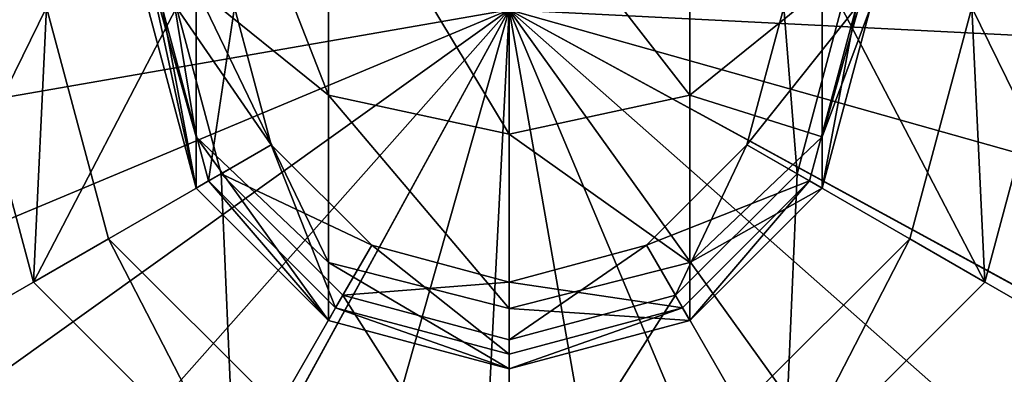
# Model space of a CAD drawing. Extents: x -151 to 150, y -586 to 0.
# Drawn here: x -17 to 17, y -489 to -476 of the extents above; entities that cross this region are included whole.
import ezdxf

# ---------------------------------------------------------------- set-up
doc = ezdxf.new("R2010")
doc.units = 0
doc.header["$MEASUREMENT"] = 0
for name, color, linetype in [('LAYER02290', 7, 'Continuous'), ('LAYER02292', 7, 'Continuous'), ('LAYER02293', 7, 'Continuous'), ('LAYER02297', 7, 'Continuous'), ('LAYER02298', 7, 'Continuous'), ('LAYER02299', 7, 'Continuous'), ('LAYER02300', 7, 'Continuous'), ('LAYER02301', 7, 'Continuous'), ('LAYER02302', 7, 'Continuous'), ('LAYER02304', 7, 'Continuous'), ('LAYER02306', 7, 'Continuous'), ('LAYER02308', 7, 'Continuous'), ('LAYER02310', 7, 'Continuous'), ('LAYER02312', 7, 'Continuous'), ('LAYER02314', 7, 'Continuous'), ('LAYER02316', 7, 'Continuous'), ('LAYER02318', 7, 'Continuous'), ('LAYER03022', 7, 'Continuous'), ('LAYER03023', 7, 'Continuous'), ('LAYER03024', 7, 'Continuous'), ('LAYER03025', 7, 'Continuous'), ('LAYER03027', 7, 'Continuous'), ('LAYER03034', 7, 'Continuous'), ('LAYER03036', 7, 'Continuous'), ('LAYER03037', 7, 'Continuous'), ('LAYER03038', 7, 'Continuous'), ('LAYER03042', 7, 'Continuous'), ('LAYER03046', 7, 'Continuous'), ('LAYER03047', 7, 'Continuous'), ('LAYER03048', 7, 'Continuous'), ('LAYER03049', 7, 'Continuous'), ('LAYER03050', 7, 'Continuous'), ('LAYER03051', 7, 'Continuous'), ('LAYER03052', 7, 'Continuous'), ('LAYER03053', 7, 'Continuous'), ('LAYER03054', 7, 'Continuous'), ('LAYER03055', 7, 'Continuous'), ('LAYER03056', 7, 'Continuous'), ('LAYER03060', 7, 'Continuous'), ('LAYER03065', 7, 'Continuous'), ('LAYER03068', 7, 'Continuous'), ('LAYER03069', 7, 'Continuous'), ('LAYER03070', 7, 'Continuous'), ('LAYER03071', 7, 'Continuous'), ('LAYER03072', 7, 'Continuous'), ('LAYER03073', 7, 'Continuous'), ('LAYER03084', 7, 'Continuous'), ('LAYER03085', 7, 'Continuous'), ('LAYER03086', 7, 'Continuous'), ('LAYER03087', 7, 'Continuous'), ('LAYER03088', 7, 'Continuous'), ('LAYER03089', 7, 'Continuous'), ('LAYER03090', 7, 'Continuous'), ('LAYER03091', 7, 'Continuous'), ('LAYER03092', 7, 'Continuous'), ('LAYER03093', 7, 'Continuous'), ('LAYER03095', 7, 'Continuous'), ('LAYER03096', 7, 'Continuous'), ('LAYER03110', 7, 'Continuous'), ('LAYER03111', 7, 'Continuous'), ('LAYER03112', 7, 'Continuous'), ('LAYER03113', 7, 'Continuous'), ('LAYER03114', 7, 'Continuous'), ('LAYER03115', 7, 'Continuous'), ('LAYER03122', 7, 'Continuous'), ('LAYER03123', 7, 'Continuous'), ('LAYER03124', 7, 'Continuous'), ('LAYER03125', 7, 'Continuous'), ('LAYER03126', 7, 'Continuous'), ('LAYER03127', 7, 'Continuous'), ('LAYER03129', 7, 'Continuous'), ('LAYER03135', 7, 'Continuous'), ('LAYER03136', 7, 'Continuous'), ('LAYER03137', 7, 'Continuous'), ('LAYER03138', 7, 'Continuous'), ('LAYER03139', 7, 'Continuous'), ('LAYER03140', 7, 'Continuous'), ('LAYER03141', 7, 'Continuous'), ('LAYER03142', 7, 'Continuous'), ('LAYER03143', 7, 'Continuous'), ('LAYER03148', 7, 'Continuous'), ('LAYER03149', 7, 'Continuous'), ('LAYER03150', 7, 'Continuous'), ('LAYER03159', 7, 'Continuous'), ('LAYER03160', 7, 'Continuous'), ('LAYER03161', 7, 'Continuous'), ('LAYER03162', 7, 'Continuous'), ('LAYER03163', 7, 'Continuous'), ('LAYER03166', 7, 'Continuous'), ('LAYER03167', 7, 'Continuous'), ('LAYER03168', 7, 'Continuous'), ('LAYER03169', 7, 'Continuous'), ('LAYER03174', 7, 'Continuous'), ('LAYER03175', 7, 'Continuous'), ('LAYER03187', 7, 'Continuous'), ('LAYER03188', 7, 'Continuous'), ('LAYER03189', 7, 'Continuous'), ('LAYER03192', 7, 'Continuous'), ('LAYER03193', 7, 'Continuous'), ('LAYER03194', 7, 'Continuous'), ('LAYER03195', 7, 'Continuous')]:
    doc.layers.add(name, color=color, linetype=linetype)

msp = doc.modelspace()

# ---------------------------------------------------------------- linework, layer by layer
at = {"layer": 'LAYER02290', "color": 253}
msp.add_3dface([(-38.16, -545.851, 2098.938), (-52.746, -535.609, 2098.938), (0.004, -476.074, 2097.104)], dxfattribs=at)
at = {"layer": 'LAYER02292', "color": 253}
msp.add_3dface([(0.004, -476.074, 2097.104), (-52.746, -535.609, 2098.938), (-64.688, -522.377, 2098.938)], dxfattribs=at)
at = {"layer": 'LAYER02293', "color": 253}
msp.add_3dface([(0.004, -476.074, 2097.104), (-38.124, -545.866, 2098.938), (-38.16, -545.851, 2098.938)], dxfattribs=at)
at = {"layer": 'LAYER02297', "color": 253}
msp.add_3dface([(0.004, -476.074, 2097.104), (-64.688, -522.377, 2098.938), (-73.386, -506.82, 2098.938)], dxfattribs=at)
at = {"layer": 'LAYER02298', "color": 253}
msp.add_3dface([(0.004, -476.074, 2097.104), (-21.66, -552.591, 2098.938), (-38.124, -545.866, 2098.938)], dxfattribs=at)
at = {"layer": 'LAYER02299', "color": 253}
msp.add_3dface([(-73.386, -506.82, 2098.938), (-78.404, -489.717, 2098.938), (0.004, -476.074, 2097.104)], dxfattribs=at)
at = {"layer": 'LAYER02300', "color": 253}
msp.add_3dface([(-4.074, -555.491, 2098.938), (-21.66, -552.591, 2098.938), (0.004, -476.074, 2097.104)], dxfattribs=at)
at = {"layer": 'LAYER02301', "color": 253}
msp.add_3dface([(0.004, -476.074, 2097.104), (-78.404, -489.717, 2098.938), (-79.595, -476, 2098.938)], dxfattribs=at)
at = {"layer": 'LAYER02302', "color": 253}
msp.add_3dface([(0.004, -476.074, 2097.104), (13.717, -554.404, 2098.938), (-4.074, -555.491, 2098.938)], dxfattribs=at)
at = {"layer": 'LAYER02304', "color": 253}
msp.add_3dface([(0.004, -476.074, 2097.104), (30.82, -549.386, 2098.938), (13.717, -554.404, 2098.938)], dxfattribs=at)
at = {"layer": 'LAYER02306', "color": 253}
msp.add_3dface([(46.377, -540.688, 2098.938), (30.82, -549.386, 2098.938), (0.004, -476.074, 2097.104)], dxfattribs=at)
at = {"layer": 'LAYER02308', "color": 253}
msp.add_3dface([(59.608, -528.747, 2098.938), (46.377, -540.688, 2098.938), (0.004, -476.074, 2097.104)], dxfattribs=at)
at = {"layer": 'LAYER02310', "color": 253}
msp.add_3dface([(0.004, -476.074, 2097.104), (69.815, -514.212, 2098.938), (59.608, -528.747, 2098.938)], dxfattribs=at)
at = {"layer": 'LAYER02312', "color": 253}
msp.add_3dface([(0.004, -476.074, 2097.104), (69.851, -514.16, 2098.938), (69.815, -514.212, 2098.938)], dxfattribs=at)
at = {"layer": 'LAYER02314', "color": 253}
msp.add_3dface([(76.591, -497.66, 2098.938), (69.851, -514.16, 2098.938), (0.004, -476.074, 2097.104)], dxfattribs=at)
at = {"layer": 'LAYER02316', "color": 253}
msp.add_3dface([(0.004, -476.074, 2097.104), (79.49, -480.074, 2098.938), (76.591, -497.66, 2098.938)], dxfattribs=at)
at = {"layer": 'LAYER02318', "color": 253}
msp.add_3dface([(0.004, -476.074, 2097.104), (78.404, -462.283, 2098.938), (79.49, -480.074, 2098.938)], dxfattribs=at)
at = {"layer": 'LAYER03022', "color": 253}
for points in [[(8, -489.857, 2143.5), (8, -489.857, 2143), (13.856, -484, 2143.5)], [(13.856, -484, 2143.5), (8, -489.857, 2143), (13.856, -484, 2143)]]:
    msp.add_3dface(points, dxfattribs=at)
at = {"layer": 'LAYER03023', "color": 253}
for points in [[(-13.856, -484, 2143.5), (-13.856, -484, 2143), (-8, -489.857, 2143.5)], [(-8, -489.857, 2143.5), (-13.856, -484, 2143), (-8, -489.857, 2143)]]:
    msp.add_3dface(points, dxfattribs=at)
at = {"layer": 'LAYER03024', "color": 253}
for points in [[(13.856, -484, 2143.5), (13.856, -484, 2143), (16, -476, 2143.5)], [(16, -476, 2143.5), (13.856, -484, 2143), (16, -476, 2143)]]:
    msp.add_3dface(points, dxfattribs=at)
at = {"layer": 'LAYER03025', "color": 253}
for points in [[(-16, -476, 2143.5), (-16, -476, 2143), (-13.856, -484, 2143.5)], [(-13.856, -484, 2143.5), (-16, -476, 2143), (-13.856, -484, 2143)]]:
    msp.add_3dface(points, dxfattribs=at)
at = {"layer": 'LAYER03027', "color": 253}
for points in [[(-16, -476, 2143), (-25.772, -476, 2143), (-22.319, -488.886, 2143)], [(-16, -476, 2143), (-22.319, -488.886, 2143), (-13.856, -484, 2143)], [(22.319, -488.886, 2143), (16, -476, 2143), (13.856, -484, 2143)], [(25.772, -476, 2143), (16, -476, 2143), (22.319, -488.886, 2143)], [(-13.856, -484, 2143), (-22.319, -488.886, 2143), (-8, -489.857, 2143)], [(22.319, -488.886, 2143), (13.856, -484, 2143), (8, -489.857, 2143)]]:
    msp.add_3dface(points, dxfattribs=at)
at = {"layer": 'LAYER03034', "color": 253}
for points in [[(-16.455, -485.5, 2165.5), (-16.455, -485.5, 2143.5), (-9.5, -492.455, 2165.5)], [(-9.5, -492.455, 2165.5), (-16.455, -485.5, 2143.5), (-9.5, -492.455, 2143.5)]]:
    msp.add_3dface(points, dxfattribs=at)
at = {"layer": 'LAYER03036', "color": 253}
for points in [[(9.5, -492.455, 2165.5), (9.5, -492.455, 2143.5), (16.455, -485.5, 2165.5)], [(16.455, -485.5, 2165.5), (9.5, -492.455, 2143.5), (16.455, -485.5, 2143.5)]]:
    msp.add_3dface(points, dxfattribs=at)
at = {"layer": 'LAYER03037', "color": 253}
for points in [[(16.455, -485.5, 2165.5), (16.455, -485.5, 2143.5), (19, -476, 2165.5)], [(19, -476, 2165.5), (16.455, -485.5, 2143.5), (19, -476, 2143.5)]]:
    msp.add_3dface(points, dxfattribs=at)
at = {"layer": 'LAYER03038', "color": 253}
for points in [[(-19, -476, 2165.5), (-19, -476, 2143.5), (-16.455, -485.5, 2165.5)], [(-16.455, -485.5, 2165.5), (-19, -476, 2143.5), (-16.455, -485.5, 2143.5)]]:
    msp.add_3dface(points, dxfattribs=at)
at = {"layer": 'LAYER03042', "color": 253}
for points in [[(-19, -476, 2143.5), (-16, -476, 2143.5), (-16.455, -485.5, 2143.5)], [(-16.455, -485.5, 2143.5), (-16, -476, 2143.5), (-13.856, -484, 2143.5)], [(16.455, -485.5, 2143.5), (13.856, -484, 2143.5), (16, -476, 2143.5)], [(16.455, -485.5, 2143.5), (16, -476, 2143.5), (19, -476, 2143.5)], [(-16.455, -485.5, 2143.5), (-13.856, -484, 2143.5), (-9.5, -492.455, 2143.5)], [(-9.5, -492.455, 2143.5), (-13.856, -484, 2143.5), (-8, -489.857, 2143.5)], [(9.5, -492.455, 2143.5), (8, -489.857, 2143.5), (13.856, -484, 2143.5)], [(9.5, -492.455, 2143.5), (13.856, -484, 2143.5), (16.455, -485.5, 2143.5)]]:
    msp.add_3dface(points, dxfattribs=at)
at = {"layer": 'LAYER03046', "color": 253}
msp.add_3dface([(-5.75, -485.959, 2165.5), (-4.75, -484.227, 2168.5), (-9.959, -481.75, 2165.5)], dxfattribs=at)
at = {"layer": 'LAYER03047', "color": 253}
msp.add_3dface([(-5.75, -485.959, 2165.5), (0, -485.5, 2168.5), (-4.75, -484.227, 2168.5)], dxfattribs=at)
at = {"layer": 'LAYER03048', "color": 253}
msp.add_3dface([(0, -487.5, 2165.5), (0, -485.5, 2168.5), (-5.75, -485.959, 2165.5)], dxfattribs=at)
at = {"layer": 'LAYER03049', "color": 253}
msp.add_3dface([(0, -487.5, 2165.5), (4.75, -484.227, 2168.5), (0, -485.5, 2168.5)], dxfattribs=at)
at = {"layer": 'LAYER03050', "color": 253}
msp.add_3dface([(5.75, -485.959, 2165.5), (4.75, -484.227, 2168.5), (0, -487.5, 2165.5)], dxfattribs=at)
at = {"layer": 'LAYER03051', "color": 253}
msp.add_3dface([(-9.959, -481.75, 2165.5), (-8.227, -480.75, 2168.5), (-11.5, -476, 2165.5)], dxfattribs=at)
at = {"layer": 'LAYER03052', "color": 253}
msp.add_3dface([(-9.959, -481.75, 2165.5), (-4.75, -484.227, 2168.5), (-8.227, -480.75, 2168.5)], dxfattribs=at)
at = {"layer": 'LAYER03053', "color": 253}
msp.add_3dface([(5.75, -485.959, 2165.5), (8.227, -480.75, 2168.5), (4.75, -484.227, 2168.5)], dxfattribs=at)
at = {"layer": 'LAYER03054', "color": 253}
msp.add_3dface([(9.959, -481.75, 2165.5), (8.227, -480.75, 2168.5), (5.75, -485.959, 2165.5)], dxfattribs=at)
at = {"layer": 'LAYER03055', "color": 253}
msp.add_3dface([(9.959, -481.75, 2165.5), (9.5, -476, 2168.5), (8.227, -480.75, 2168.5)], dxfattribs=at)
at = {"layer": 'LAYER03056', "color": 253}
msp.add_3dface([(11.5, -476, 2165.5), (9.5, -476, 2168.5), (9.959, -481.75, 2165.5)], dxfattribs=at)
at = {"layer": 'LAYER03060', "color": 253}
msp.add_3dface([(-11.5, -476, 2165.5), (-8.227, -480.75, 2168.5), (-9.5, -476, 2168.5)], dxfattribs=at)
at = {"layer": 'LAYER03065', "color": 253}
for points in [[(-11.5, -476, 2165.5), (-19, -476, 2165.5), (-16.455, -485.5, 2165.5)], [(-16.455, -485.5, 2165.5), (-9.959, -481.75, 2165.5), (-11.5, -476, 2165.5)], [(16.455, -485.5, 2165.5), (11.5, -476, 2165.5), (9.959, -481.75, 2165.5)], [(19, -476, 2165.5), (11.5, -476, 2165.5), (16.455, -485.5, 2165.5)], [(-9.5, -492.455, 2165.5), (-9.959, -481.75, 2165.5), (-16.455, -485.5, 2165.5)], [(-9.5, -492.455, 2165.5), (-5.75, -485.959, 2165.5), (-9.959, -481.75, 2165.5)], [(9.5, -492.455, 2165.5), (9.959, -481.75, 2165.5), (5.75, -485.959, 2165.5)], [(16.455, -485.5, 2165.5), (9.959, -481.75, 2165.5), (9.5, -492.455, 2165.5)], [(0, -495, 2165.5), (-5.75, -485.959, 2165.5), (-9.5, -492.455, 2165.5)], [(0, -495, 2165.5), (0, -487.5, 2165.5), (-5.75, -485.959, 2165.5)], [(9.5, -492.455, 2165.5), (5.75, -485.959, 2165.5), (0, -495, 2165.5)], [(0, -495, 2165.5), (5.75, -485.959, 2165.5), (0, -487.5, 2165.5)]]:
    msp.add_3dface(points, dxfattribs=at)
at = {"layer": 'LAYER03068', "color": 253}
for points in [[(-4.75, -484.227, 2168.5), (-4.75, -484.227, 2176), (-8.227, -480.75, 2168.5)], [(-8.227, -480.75, 2168.5), (-4.75, -484.227, 2176), (-8.227, -480.75, 2176)]]:
    msp.add_3dface(points, dxfattribs=at)
at = {"layer": 'LAYER03069', "color": 253}
for points in [[(0, -485.5, 2168.5), (0, -485.5, 2176), (-4.75, -484.227, 2168.5)], [(-4.75, -484.227, 2168.5), (0, -485.5, 2176), (-4.75, -484.227, 2176)]]:
    msp.add_3dface(points, dxfattribs=at)
at = {"layer": 'LAYER03070', "color": 253}
for points in [[(4.75, -484.227, 2168.5), (4.75, -484.227, 2176), (0, -485.5, 2168.5)], [(0, -485.5, 2168.5), (4.75, -484.227, 2176), (0, -485.5, 2176)]]:
    msp.add_3dface(points, dxfattribs=at)
at = {"layer": 'LAYER03071', "color": 253}
for points in [[(-8.227, -480.75, 2168.5), (-8.227, -480.75, 2176), (-9.5, -476, 2168.5)], [(-9.5, -476, 2168.5), (-8.227, -480.75, 2176), (-9.5, -476, 2176)]]:
    msp.add_3dface(points, dxfattribs=at)
at = {"layer": 'LAYER03072', "color": 253}
for points in [[(8.227, -480.75, 2168.5), (8.227, -480.75, 2176), (4.75, -484.227, 2168.5)], [(4.75, -484.227, 2168.5), (8.227, -480.75, 2176), (4.75, -484.227, 2176)]]:
    msp.add_3dface(points, dxfattribs=at)
at = {"layer": 'LAYER03073', "color": 253}
for points in [[(9.5, -476, 2168.5), (9.5, -476, 2176), (8.227, -480.75, 2168.5)], [(8.227, -480.75, 2168.5), (9.5, -476, 2176), (8.227, -480.75, 2176)]]:
    msp.add_3dface(points, dxfattribs=at)
at = {"layer": 'LAYER03084', "color": 253}
msp.add_3dface([(0, -488, 2178.5), (-4.75, -484.227, 2176), (0, -485.5, 2176)], dxfattribs=at)
at = {"layer": 'LAYER03085', "color": 253}
msp.add_3dface([(-6, -486.393, 2178.5), (-4.75, -484.227, 2176), (0, -488, 2178.5)], dxfattribs=at)
at = {"layer": 'LAYER03086', "color": 253}
msp.add_3dface([(-6, -486.393, 2178.5), (-8.227, -480.75, 2176), (-4.75, -484.227, 2176)], dxfattribs=at)
at = {"layer": 'LAYER03087', "color": 253}
msp.add_3dface([(-10.392, -482, 2178.5), (-8.227, -480.75, 2176), (-6, -486.393, 2178.5)], dxfattribs=at)
at = {"layer": 'LAYER03088', "color": 253}
msp.add_3dface([(-10.392, -482, 2178.5), (-9.5, -476, 2176), (-8.227, -480.75, 2176)], dxfattribs=at)
at = {"layer": 'LAYER03089', "color": 253}
msp.add_3dface([(6, -486.393, 2178.5), (0, -485.5, 2176), (4.75, -484.227, 2176)], dxfattribs=at)
at = {"layer": 'LAYER03090', "color": 253}
msp.add_3dface([(0, -488, 2178.5), (0, -485.5, 2176), (6, -486.393, 2178.5)], dxfattribs=at)
at = {"layer": 'LAYER03091', "color": 253}
msp.add_3dface([(10.392, -482, 2178.5), (4.75, -484.227, 2176), (8.227, -480.75, 2176)], dxfattribs=at)
at = {"layer": 'LAYER03092', "color": 253}
msp.add_3dface([(6, -486.393, 2178.5), (4.75, -484.227, 2176), (10.392, -482, 2178.5)], dxfattribs=at)
at = {"layer": 'LAYER03093', "color": 253}
msp.add_3dface([(-12, -476, 2178.5), (-9.5, -476, 2176), (-10.392, -482, 2178.5)], dxfattribs=at)
at = {"layer": 'LAYER03095', "color": 253}
msp.add_3dface([(12, -476, 2178.5), (8.227, -480.75, 2176), (9.5, -476, 2176)], dxfattribs=at)
at = {"layer": 'LAYER03096', "color": 253}
msp.add_3dface([(10.392, -482, 2178.5), (8.227, -480.75, 2176), (12, -476, 2178.5)], dxfattribs=at)
at = {"layer": 'LAYER03110', "color": 253}
for points in [[(-6, -486.393, 2202), (-6, -486.393, 2178.5), (0, -488, 2202)], [(0, -488, 2202), (-6, -486.393, 2178.5), (0, -488, 2178.5)]]:
    msp.add_3dface(points, dxfattribs=at)
at = {"layer": 'LAYER03111', "color": 253}
for points in [[(0, -488, 2202), (0, -488, 2178.5), (6, -486.393, 2202)], [(6, -486.393, 2202), (0, -488, 2178.5), (6, -486.393, 2178.5)]]:
    msp.add_3dface(points, dxfattribs=at)
at = {"layer": 'LAYER03112', "color": 253}
for points in [[(-10.392, -482, 2202), (-10.392, -482, 2178.5), (-6, -486.393, 2202)], [(-6, -486.393, 2202), (-10.392, -482, 2178.5), (-6, -486.393, 2178.5)]]:
    msp.add_3dface(points, dxfattribs=at)
at = {"layer": 'LAYER03113', "color": 253}
for points in [[(-12, -476, 2202), (-12, -476, 2178.5), (-10.392, -482, 2202)], [(-10.392, -482, 2202), (-12, -476, 2178.5), (-10.392, -482, 2178.5)]]:
    msp.add_3dface(points, dxfattribs=at)
at = {"layer": 'LAYER03114', "color": 253}
for points in [[(6, -486.393, 2202), (6, -486.393, 2178.5), (10.392, -482, 2202)], [(10.392, -482, 2202), (6, -486.393, 2178.5), (10.392, -482, 2178.5)]]:
    msp.add_3dface(points, dxfattribs=at)
at = {"layer": 'LAYER03115', "color": 253}
for points in [[(10.392, -482, 2202), (10.392, -482, 2178.5), (12, -476, 2202)], [(12, -476, 2202), (10.392, -482, 2178.5), (12, -476, 2178.5)]]:
    msp.add_3dface(points, dxfattribs=at)
at = {"layer": 'LAYER03122', "color": 253}
for points in [[(-12.5, -476, 2202), (-12, -476, 2202), (-10.825, -482.25, 2202)], [(-10.825, -482.25, 2202), (-12, -476, 2202), (-10.392, -482, 2202)], [(10.825, -482.25, 2202), (10.392, -482, 2202), (12, -476, 2202)], [(10.825, -482.25, 2202), (12, -476, 2202), (12.5, -476, 2202)], [(-10.825, -482.25, 2202), (-10.392, -482, 2202), (-6.25, -486.826, 2202)], [(-6.25, -486.826, 2202), (-10.392, -482, 2202), (-6, -486.393, 2202)], [(6.25, -486.826, 2202), (6, -486.393, 2202), (10.392, -482, 2202)], [(6.25, -486.826, 2202), (10.392, -482, 2202), (10.825, -482.25, 2202)], [(-6.25, -486.826, 2202), (-6, -486.393, 2202), (0, -488.5, 2202)], [(0, -488.5, 2202), (-6, -486.393, 2202), (0, -488, 2202)], [(0, -488.5, 2202), (0, -488, 2202), (6, -486.393, 2202)], [(0, -488.5, 2202), (6, -486.393, 2202), (6.25, -486.826, 2202)]]:
    msp.add_3dface(points, dxfattribs=at)
at = {"layer": 'LAYER03123', "color": 253}
for points in [[(-6.25, -486.826, 2209), (-6.25, -486.826, 2202), (0, -488.5, 2209)], [(0, -488.5, 2209), (-6.25, -486.826, 2202), (0, -488.5, 2202)]]:
    msp.add_3dface(points, dxfattribs=at)
at = {"layer": 'LAYER03124', "color": 253}
for points in [[(-10.825, -482.25, 2209), (-10.825, -482.25, 2202), (-6.25, -486.826, 2209)], [(-6.25, -486.826, 2209), (-10.825, -482.25, 2202), (-6.25, -486.826, 2202)]]:
    msp.add_3dface(points, dxfattribs=at)
at = {"layer": 'LAYER03125', "color": 253}
for points in [[(0, -488.5, 2209), (0, -488.5, 2202), (6.25, -486.826, 2209)], [(6.25, -486.826, 2209), (0, -488.5, 2202), (6.25, -486.826, 2202)]]:
    msp.add_3dface(points, dxfattribs=at)
at = {"layer": 'LAYER03126', "color": 253}
for points in [[(6.25, -486.826, 2209), (6.25, -486.826, 2202), (10.825, -482.25, 2209)], [(10.825, -482.25, 2209), (6.25, -486.826, 2202), (10.825, -482.25, 2202)]]:
    msp.add_3dface(points, dxfattribs=at)
at = {"layer": 'LAYER03127', "color": 253}
for points in [[(-12.5, -476, 2209), (-12.5, -476, 2202), (-10.825, -482.25, 2209)], [(-10.825, -482.25, 2209), (-12.5, -476, 2202), (-10.825, -482.25, 2202)]]:
    msp.add_3dface(points, dxfattribs=at)
at = {"layer": 'LAYER03129', "color": 253}
for points in [[(10.825, -482.25, 2209), (10.825, -482.25, 2202), (12.5, -476, 2209)], [(12.5, -476, 2209), (10.825, -482.25, 2202), (12.5, -476, 2202)]]:
    msp.add_3dface(points, dxfattribs=at)
at = {"layer": 'LAYER03135', "color": 253}
msp.add_3dface([(-10.825, -480.476, 2220.202), (-10.825, -482.25, 2209), (-6.25, -486.826, 2209)], dxfattribs=at)
at = {"layer": 'LAYER03136', "color": 253}
msp.add_3dface([(-10.825, -480.476, 2220.202), (-6.25, -486.826, 2209), (-6.25, -484.827, 2221.616)], dxfattribs=at)
at = {"layer": 'LAYER03137', "color": 253}
msp.add_3dface([(-6.25, -484.827, 2221.616), (-6.25, -486.826, 2209), (0, -488.5, 2209)], dxfattribs=at)
at = {"layer": 'LAYER03138', "color": 253}
msp.add_3dface([(-12.5, -474.532, 2218.271), (-12.5, -476, 2209), (-10.825, -482.25, 2209)], dxfattribs=at)
at = {"layer": 'LAYER03139', "color": 253}
msp.add_3dface([(-12.5, -474.532, 2218.271), (-10.825, -482.25, 2209), (-10.825, -480.476, 2220.202)], dxfattribs=at)
at = {"layer": 'LAYER03140', "color": 253}
msp.add_3dface([(-6.25, -484.827, 2221.616), (0, -488.5, 2209), (0, -486.42, 2222.133)], dxfattribs=at)
at = {"layer": 'LAYER03141', "color": 253}
msp.add_3dface([(0, -486.42, 2222.133), (0, -488.5, 2209), (6.25, -486.826, 2209)], dxfattribs=at)
at = {"layer": 'LAYER03142', "color": 253}
msp.add_3dface([(0, -486.42, 2222.133), (6.25, -486.826, 2209), (6.25, -484.827, 2221.616)], dxfattribs=at)
at = {"layer": 'LAYER03143', "color": 253}
msp.add_3dface([(6.25, -484.827, 2221.616), (6.25, -486.826, 2209), (10.825, -482.25, 2209)], dxfattribs=at)
at = {"layer": 'LAYER03148', "color": 253}
msp.add_3dface([(6.25, -484.827, 2221.616), (10.825, -482.25, 2209), (10.825, -480.476, 2220.202)], dxfattribs=at)
at = {"layer": 'LAYER03149', "color": 253}
msp.add_3dface([(10.825, -480.476, 2220.202), (10.825, -482.25, 2209), (12.5, -476, 2209)], dxfattribs=at)
at = {"layer": 'LAYER03150', "color": 253}
msp.add_3dface([(10.825, -480.476, 2220.202), (12.5, -476, 2209), (12.5, -474.532, 2218.271)], dxfattribs=at)
at = {"layer": 'LAYER03159', "color": 253}
msp.add_3dface([(-12.5, -470.271, 2226.634), (-12.5, -474.532, 2218.271), (-10.825, -480.476, 2220.202)], dxfattribs=at)
at = {"layer": 'LAYER03160', "color": 253}
msp.add_3dface([(-12.5, -470.271, 2226.634), (-10.825, -480.476, 2220.202), (-10.825, -475.327, 2230.307)], dxfattribs=at)
at = {"layer": 'LAYER03161', "color": 253}
msp.add_3dface([(-10.825, -475.327, 2230.307), (-10.825, -480.476, 2220.202), (-6.25, -484.827, 2221.616)], dxfattribs=at)
at = {"layer": 'LAYER03162', "color": 253}
msp.add_3dface([(-6.25, -479.029, 2232.997), (-6.25, -484.827, 2221.616), (0, -486.42, 2222.133)], dxfattribs=at)
at = {"layer": 'LAYER03163', "color": 253}
msp.add_3dface([(-10.825, -475.327, 2230.307), (-6.25, -484.827, 2221.616), (-6.25, -479.029, 2232.997)], dxfattribs=at)
at = {"layer": 'LAYER03166', "color": 253}
msp.add_3dface([(-6.25, -479.029, 2232.997), (0, -486.42, 2222.133), (0, -480.383, 2233.981)], dxfattribs=at)
at = {"layer": 'LAYER03167', "color": 253}
msp.add_3dface([(0, -480.383, 2233.981), (0, -486.42, 2222.133), (6.25, -484.827, 2221.616)], dxfattribs=at)
at = {"layer": 'LAYER03168', "color": 253}
msp.add_3dface([(0, -480.383, 2233.981), (6.25, -484.827, 2221.616), (6.25, -479.029, 2232.997)], dxfattribs=at)
at = {"layer": 'LAYER03169', "color": 253}
msp.add_3dface([(6.25, -479.029, 2232.997), (6.25, -484.827, 2221.616), (10.825, -480.476, 2220.202)], dxfattribs=at)
at = {"layer": 'LAYER03174', "color": 253}
msp.add_3dface([(6.25, -479.029, 2232.997), (10.825, -480.476, 2220.202), (10.825, -475.327, 2230.307)], dxfattribs=at)
at = {"layer": 'LAYER03175', "color": 253}
msp.add_3dface([(10.825, -475.327, 2230.307), (10.825, -480.476, 2220.202), (12.5, -474.532, 2218.271)], dxfattribs=at)
at = {"layer": 'LAYER03187', "color": 253}
msp.add_3dface([(-10.825, -467.307, 2238.327), (-10.825, -475.327, 2230.307), (-6.25, -479.029, 2232.997)], dxfattribs=at)
at = {"layer": 'LAYER03188', "color": 253}
msp.add_3dface([(-6.25, -469.997, 2242.029), (-6.25, -479.029, 2232.997), (0, -480.383, 2233.981)], dxfattribs=at)
at = {"layer": 'LAYER03189', "color": 253}
msp.add_3dface([(-10.825, -467.307, 2238.327), (-6.25, -479.029, 2232.997), (-6.25, -469.997, 2242.029)], dxfattribs=at)
at = {"layer": 'LAYER03192', "color": 253}
msp.add_3dface([(-6.25, -469.997, 2242.029), (0, -480.383, 2233.981), (0, -470.981, 2243.383)], dxfattribs=at)
at = {"layer": 'LAYER03193', "color": 253}
msp.add_3dface([(0, -470.981, 2243.383), (0, -480.383, 2233.981), (6.25, -479.029, 2232.997)], dxfattribs=at)
at = {"layer": 'LAYER03194', "color": 253}
msp.add_3dface([(0, -470.981, 2243.383), (6.25, -479.029, 2232.997), (6.25, -469.997, 2242.029)], dxfattribs=at)
at = {"layer": 'LAYER03195', "color": 253}
msp.add_3dface([(6.25, -469.997, 2242.029), (6.25, -479.029, 2232.997), (10.825, -475.327, 2230.307)], dxfattribs=at)

doc.saveas('drawing.dxf')
